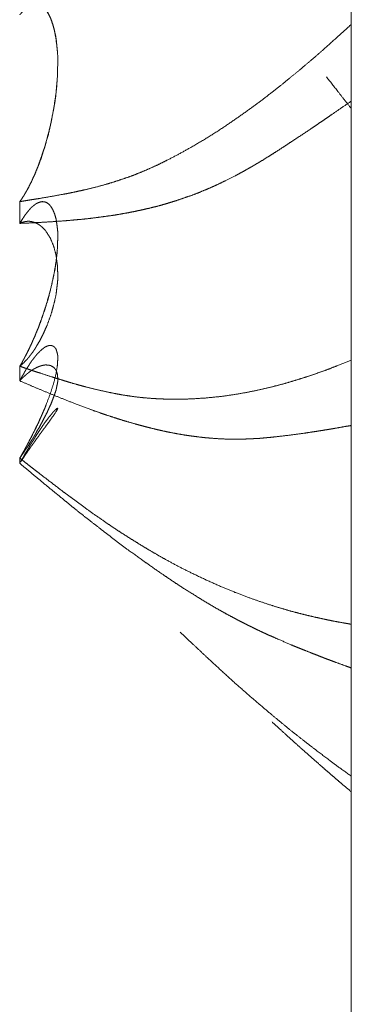
# Model space of a CAD drawing. Units: millimetres. Extents: x 1818 to 9305, y 229 to 6187.
# Drawn here: x 6260 to 6261, y 2364 to 2367 of the extents above; entities that cross this region are included whole.
import ezdxf

# ---------------------------------------------------------------- set-up
doc = ezdxf.new("R2010")
doc.units = ezdxf.units.MM
doc.layers.add('Trimetric', color=7, linetype='Continuous')

msp = doc.modelspace()

# ---------------------------------------------------------------- linework, layer by layer
at = {"layer": 'Trimetric', "color": 41, "linetype": 'Continuous', "lineweight": 18}
msp.add_line((6260.73, 2197.2209), (6260.73, 4186.6611), dxfattribs=at)
at = {"layer": 'Trimetric', "color": 122, "linetype": 'Continuous', "lineweight": 18}
for points, knots in [([(6259.8791, 2366.1658), (6259.8811, 2366.1682), (6259.8825, 2366.1705), (6259.8844, 2366.1728), (6259.8858, 2366.1753), (6259.8871, 2366.1776), (6259.8891, 2366.1799), (6259.8904, 2366.1822), (6259.893, 2366.1869), (6259.8957, 2366.1915), (6259.8983, 2366.1958), (6259.8997, 2366.1981), (6259.9003, 2366.2002), (6259.9016, 2366.2022), (6259.903, 2366.2044), (6259.9036, 2366.2064), (6259.9049, 2366.2083), (6259.9056, 2366.2103), (6259.9069, 2366.2122), (6259.9083, 2366.2158), (6259.9096, 2366.2176), (6259.9102, 2366.2191), (6259.9116, 2366.2224), (6259.9122, 2366.2239), (6259.9129, 2366.2252), (6259.9135, 2366.2267), (6259.9142, 2366.2279), (6259.9149, 2366.2292), (6259.9155, 2366.2303), (6259.9155, 2366.2315), (6259.9169, 2366.2335), (6259.9169, 2366.2343), (6259.9175, 2366.2351), (6259.9182, 2366.2366), (6259.9221, 2366.2469), (6259.9268, 2366.2575), (6259.9301, 2366.2677), (6259.934, 2366.2781), (6259.9374, 2366.2881), (6259.9407, 2366.2983), (6259.944, 2366.3079), (6259.9466, 2366.3177), (6259.9579, 2366.3611), (6259.9665, 2366.405), (6259.9724, 2366.4455), (6259.9757, 2366.4855), (6259.977, 2366.5277), (6259.9764, 2366.5472), (6259.9744, 2366.5664), (6259.9724, 2366.586), (6259.9684, 2366.6047), (6259.9638, 2366.6214), (6259.9585, 2366.6368), (6259.9539, 2366.6459), (6259.9493, 2366.6542), (6259.9433, 2366.6613), (6259.9374, 2366.6669), (6259.9307, 2366.6709), (6259.9228, 2366.6729), (6259.9215, 2366.673), (6259.9195, 2366.673), (6259.9182, 2366.6729), (6259.9162, 2366.6727), (6259.9142, 2366.6724), (6259.9122, 2366.6719), (6259.9096, 2366.671), (6259.9076, 2366.6702), (6259.9049, 2366.6691), (6259.903, 2366.6677), (6259.9003, 2366.6661), (6259.8977, 2366.6641), (6259.8944, 2366.6618), (6259.8917, 2366.6593), (6259.8891, 2366.6563), (6259.8858, 2366.6532), (6259.8825, 2366.6494), (6259.8791, 2366.6454)], [0, 0, 0.005095, 0.009551, 0.014646, 0.019343, 0.023799, 0.028894, 0.03335, 0.042261, 0.051172, 0.059607, 0.064063, 0.067821, 0.071807, 0.076024, 0.07952, 0.083505, 0.087, 0.090758, 0.097227, 0.100985, 0.103707, 0.109659, 0.11238, 0.114852, 0.117573, 0.119801, 0.122273, 0.1245, 0.126435, 0.13042, 0.131801, 0.133571, 0.136292, 0.154663, 0.173966, 0.191967, 0.210596, 0.228072, 0.246073, 0.263026, 0.279918, 0.35498, 0.429602, 0.498028, 0.565126, 0.635622, 0.668247, 0.700472, 0.733521, 0.765441, 0.794403, 0.821579, 0.838633, 0.854468, 0.869964, 0.883647, 0.896537, 0.910208, 0.912436, 0.915752, 0.91798, 0.921307, 0.924669, 0.928087, 0.932719, 0.936311, 0.941137, 0.945122, 0.950335, 0.955862, 0.962608, 0.968668, 0.975323, 0.982945, 0.991367, 1, 1]), ([(6259.8798, 2366.1658), (6259.8811, 2366.168), (6259.8825, 2366.1703), (6259.8844, 2366.1725), (6259.8871, 2366.1771), (6259.8884, 2366.1796), (6259.8904, 2366.1821), (6259.893, 2366.187), (6259.895, 2366.1897), (6259.8963, 2366.1921), (6259.8977, 2366.195), (6259.899, 2366.1976), (6259.901, 2366.2002), (6259.9036, 2366.2059), (6259.9049, 2366.2088), (6259.9063, 2366.2117), (6259.9083, 2366.2146), (6259.9096, 2366.2176), (6259.9122, 2366.2239), (6259.9149, 2366.2302), (6259.9169, 2366.2333), (6259.9182, 2366.2366), (6259.9261, 2366.2558), (6259.9334, 2366.2755), (6259.94, 2366.2965), (6259.9466, 2366.3177), (6259.9526, 2366.3383), (6259.9572, 2366.3592), (6259.9618, 2366.3803), (6259.9658, 2366.4015), (6259.9698, 2366.4228), (6259.9724, 2366.444), (6259.9744, 2366.4648), (6259.9757, 2366.4855), (6259.977, 2366.5277), (6259.9764, 2366.5472), (6259.9744, 2366.5664), (6259.9718, 2366.5864), (6259.9684, 2366.6054), (6259.9638, 2366.6218), (6259.9585, 2366.6368), (6259.9539, 2366.6467), (6259.9486, 2366.6555), (6259.9426, 2366.6624), (6259.9367, 2366.6676), (6259.9301, 2366.6712), (6259.9228, 2366.6729), (6259.9202, 2366.673), (6259.9175, 2366.6729)], [0, 0, 0.004594, 0.009446, 0.01477, 0.024475, 0.029591, 0.035372, 0.045604, 0.051623, 0.056739, 0.062393, 0.067776, 0.073795, 0.085104, 0.091031, 0.096686, 0.103196, 0.109124, 0.121532, 0.13394, 0.140703, 0.147185, 0.184965, 0.223146, 0.263217, 0.303574, 0.34272, 0.381564, 0.420995, 0.460187, 0.499674, 0.538494, 0.576584, 0.614279, 0.691056, 0.726588, 0.761683, 0.798414, 0.833541, 0.864503, 0.893532, 0.913458, 0.93209, 0.948737, 0.963034, 0.976772, 0.990351, 0.995176, 1, 1]), ([(6259.8798, 2366.1658), (6259.8917, 2366.1678), (6259.9043, 2366.1698), (6259.9182, 2366.172), (6259.9314, 2366.1741), (6259.9605, 2366.1791), (6259.9909, 2366.1847), (6260.0009, 2366.1865), (6260.0101, 2366.1883), (6260.0286, 2366.1923), (6260.0472, 2366.1964), (6260.0749, 2366.2032), (6260.1027, 2366.2108), (6260.1212, 2366.2165), (6260.1398, 2366.2226), (6260.1583, 2366.2289), (6260.1768, 2366.2358), (6260.1947, 2366.2431), (6260.2125, 2366.2507), (6260.2337, 2366.2604), (6260.2549, 2366.2709), (6260.2866, 2366.2874), (6260.3184, 2366.3051), (6260.358, 2366.3284), (6260.3971, 2366.3532), (6260.4315, 2366.3767), (6260.4659, 2366.4012), (6260.4963, 2366.4233), (6260.5261, 2366.4463), (6260.5499, 2366.465), (6260.573, 2366.484), (6260.5955, 2366.5024), (6260.6173, 2366.5209), (6260.6378, 2366.5384), (6260.6583, 2366.5563), (6260.6954, 2366.5897), (6260.7126, 2366.6052), (6260.7298, 2366.6209)], [0, 0, 0.012276, 0.025215, 0.03951, 0.053141, 0.083166, 0.114634, 0.124893, 0.134491, 0.153754, 0.173053, 0.202136, 0.231429, 0.251113, 0.27095, 0.29084, 0.310957, 0.330569, 0.350311, 0.374014, 0.398006, 0.434413, 0.471378, 0.51819, 0.565218, 0.607573, 0.650504, 0.688785, 0.727031, 0.757815, 0.788284, 0.817807, 0.84692, 0.874355, 0.902009, 0.952736, 0.976311, 1, 1]), ([(6260.6663, 2366.4863), (6260.6954, 2366.449), (6260.7298, 2366.405)], [0, 0, 0.458965, 1, 1]), ([(6260.7298, 2366.4238), (6260.7046, 2366.4066), (6260.6795, 2366.3891), (6260.6663, 2366.3802), (6260.6537, 2366.3714), (6260.6405, 2366.3625), (6260.6273, 2366.3534), (6260.5929, 2366.3306), (6260.5757, 2366.3193), (6260.5591, 2366.3082), (6260.5426, 2366.2975), (6260.5261, 2366.2869), (6260.5155, 2366.2804), (6260.4956, 2366.2679), (6260.485, 2366.2618), (6260.4751, 2366.2558), (6260.4645, 2366.25), (6260.4546, 2366.2442), (6260.444, 2366.2386), (6260.4341, 2366.233), (6260.4063, 2366.2191), (6260.3891, 2366.2108), (6260.3719, 2366.2029), (6260.3541, 2366.1953), (6260.3369, 2366.1882), (6260.319, 2366.1814), (6260.2998, 2366.1748), (6260.2813, 2366.1685), (6260.2635, 2366.1629), (6260.2456, 2366.1576), (6260.2284, 2366.153), (6260.2112, 2366.1487), (6260.1927, 2366.1445), (6260.1742, 2366.1405), (6260.1556, 2366.1369), (6260.1371, 2366.1336), (6260.1193, 2366.1306), (6260.1007, 2366.128), (6260.0802, 2366.1252), (6260.0591, 2366.1225), (6260.0405, 2366.1205), (6260.022, 2366.1189), (6260.0061, 2366.1174), (6259.9903, 2366.1161), (6259.9612, 2366.1141), (6259.9321, 2366.1123), (6259.9056, 2366.1109), (6259.8791, 2366.1098)], [0, 0, 0.032893, 0.06599, 0.083228, 0.099776, 0.117014, 0.134353, 0.178934, 0.201127, 0.222625, 0.243926, 0.265131, 0.278516, 0.303885, 0.317088, 0.329585, 0.342613, 0.355019, 0.367962, 0.380279, 0.413825, 0.434434, 0.454892, 0.475857, 0.495956, 0.516588, 0.538503, 0.559626, 0.579848, 0.599966, 0.619201, 0.638347, 0.658843, 0.6793, 0.699685, 0.720005, 0.73956, 0.759766, 0.782119, 0.805158, 0.825276, 0.845358, 0.862579, 0.879784, 0.91129, 0.942785, 0.971397, 1, 1]), ([(6259.8791, 2365.7428), (6259.8811, 2365.7457), (6259.8825, 2365.7485), (6259.8844, 2365.7513), (6259.8858, 2365.7541), (6259.8871, 2365.7567), (6259.8891, 2365.7595), (6259.8917, 2365.7648), (6259.893, 2365.7675), (6259.8957, 2365.7724), (6259.897, 2365.7751), (6259.8983, 2365.7774), (6259.8997, 2365.7799), (6259.9003, 2365.7822), (6259.9016, 2365.7845), (6259.903, 2365.7867), (6259.9036, 2365.7888), (6259.9049, 2365.791), (6259.9056, 2365.7931), (6259.9069, 2365.7951), (6259.9076, 2365.7969), (6259.9083, 2365.7989), (6259.9096, 2365.8007), (6259.9109, 2365.804), (6259.9116, 2365.8057), (6259.9129, 2365.8087), (6259.9135, 2365.8101), (6259.9149, 2365.8128), (6259.9155, 2365.814), (6259.9155, 2365.8151), (6259.9169, 2365.8171), (6259.9169, 2365.8179), (6259.9175, 2365.8187), (6259.9175, 2365.8196), (6259.9182, 2365.8202), (6259.9221, 2365.8307), (6259.9268, 2365.8411), (6259.9301, 2365.8512), (6259.934, 2365.8612), (6259.9407, 2365.8804), (6259.944, 2365.8897), (6259.9466, 2365.8986), (6259.9579, 2365.9383), (6259.9665, 2365.977), (6259.9724, 2366.0116), (6259.9757, 2366.0446), (6259.9764, 2366.0618), (6259.977, 2366.0782), (6259.9764, 2366.0933), (6259.9744, 2366.1076), (6259.9724, 2366.1217), (6259.9684, 2366.1348), (6259.9638, 2366.1455), (6259.9585, 2366.1544), (6259.9539, 2366.1591), (6259.9493, 2366.1627), (6259.9433, 2366.165), (6259.9374, 2366.1657), (6259.9307, 2366.1645), (6259.9228, 2366.1614), (6259.9215, 2366.1604), (6259.9195, 2366.1592), (6259.9182, 2366.1581), (6259.9162, 2366.1566), (6259.9122, 2366.1533), (6259.9096, 2366.1511), (6259.9076, 2366.149), (6259.9049, 2366.1463), (6259.903, 2366.1437), (6259.9003, 2366.1405), (6259.8977, 2366.1372), (6259.8944, 2366.1336), (6259.8917, 2366.1296), (6259.8891, 2366.1252), (6259.8858, 2366.1205), (6259.8825, 2366.1152), (6259.8791, 2366.1098)], [0, 0, 0.006355, 0.012092, 0.018447, 0.024184, 0.029647, 0.036001, 0.046927, 0.05239, 0.062773, 0.068235, 0.073159, 0.078351, 0.082797, 0.087721, 0.092383, 0.096536, 0.101198, 0.105351, 0.109755, 0.11333, 0.117193, 0.121346, 0.127924, 0.131213, 0.137228, 0.140236, 0.145699, 0.148161, 0.150299, 0.154703, 0.15623, 0.158185, 0.159712, 0.161439, 0.182027, 0.20308, 0.222684, 0.242702, 0.280173, 0.298332, 0.315531, 0.391707, 0.464908, 0.529672, 0.591052, 0.622835, 0.653092, 0.680909, 0.707728, 0.733943, 0.759156, 0.780769, 0.799937, 0.81203, 0.822904, 0.8347, 0.845761, 0.858162, 0.873926, 0.87698, 0.881223, 0.884469, 0.88905, 0.89859, 0.904885, 0.910288, 0.917198, 0.923306, 0.930891, 0.938712, 0.947792, 0.9566, 0.966185, 0.976692, 0.988216, 1, 1]), ([(6259.9565, 2366.1569), (6259.9486, 2366.1634), (6259.9426, 2366.1654), (6259.9367, 2366.1657), (6259.9334, 2366.1652)], [0, 0, 0.396267, 0.639405, 0.870421, 1, 1]), ([(6259.901, 2366.1415), (6259.8983, 2366.1382), (6259.8957, 2366.1348), (6259.893, 2366.1311), (6259.8904, 2366.1273), (6259.8877, 2366.1232), (6259.8851, 2366.1189), (6259.8825, 2366.1144), (6259.8791, 2366.1098)], [0, 0, 0.109813, 0.223005, 0.339636, 0.459762, 0.58702, 0.717911, 0.852472, 1, 1]), ([(6259.8791, 2366.1098), (6259.8811, 2366.1106), (6259.8825, 2366.1113), (6259.8844, 2366.1119), (6259.8871, 2366.1129), (6259.8904, 2366.1138), (6259.893, 2366.1144), (6259.8957, 2366.1148), (6259.8983, 2366.1151), (6259.9016, 2366.1151), (6259.9049, 2366.1151), (6259.9069, 2366.1149), (6259.9083, 2366.1146), (6259.9096, 2366.1144), (6259.9122, 2366.1138), (6259.9149, 2366.1131), (6259.9162, 2366.1126), (6259.9175, 2366.1123), (6259.9268, 2366.108), (6259.9301, 2366.1053), (6259.934, 2366.1025), (6259.9374, 2366.0995), (6259.944, 2366.0929), (6259.9466, 2366.0895), (6259.9579, 2366.0716), (6259.9665, 2366.0504), (6259.9724, 2366.0279), (6259.9757, 2366.0033), (6259.9764, 2365.9891), (6259.977, 2365.9742), (6259.9764, 2365.9595), (6259.9744, 2365.9439), (6259.9724, 2365.9269), (6259.9684, 2365.9089), (6259.9638, 2365.8912), (6259.9585, 2365.8728), (6259.9493, 2365.8477), (6259.9433, 2365.8345), (6259.9374, 2365.8214), (6259.9307, 2365.8082), (6259.9228, 2365.7954), (6259.9215, 2365.7926), (6259.9195, 2365.79), (6259.9182, 2365.7872), (6259.9162, 2365.7844), (6259.9122, 2365.7784), (6259.9096, 2365.7754), (6259.9076, 2365.7724), (6259.9049, 2365.7693), (6259.903, 2365.7663), (6259.9003, 2365.7632), (6259.8977, 2365.7602), (6259.8944, 2365.7571), (6259.8891, 2365.7511), (6259.8825, 2365.7455), (6259.8791, 2365.7428)], [0, 0, 0.004715, 0.007958, 0.012546, 0.018743, 0.026219, 0.0322, 0.038048, 0.043896, 0.051149, 0.058402, 0.062769, 0.06576, 0.068683, 0.074665, 0.080646, 0.083744, 0.086735, 0.109126, 0.118415, 0.129081, 0.138839, 0.159354, 0.168928, 0.215213, 0.265317, 0.316338, 0.370858, 0.402081, 0.434752, 0.467062, 0.501428, 0.539035, 0.579512, 0.619623, 0.661517, 0.720264, 0.752079, 0.783563, 0.816, 0.848907, 0.85572, 0.862974, 0.869787, 0.877334, 0.893025, 0.901759, 0.909604, 0.918613, 0.926458, 0.935466, 0.9442, 0.954205, 0.971673, 0.990711, 1, 1]), ([(6259.8798, 2365.7428), (6259.8825, 2365.7481), (6259.8844, 2365.7508), (6259.8858, 2365.7536), (6259.8871, 2365.7562), (6259.8884, 2365.7591), (6259.8904, 2365.7619), (6259.8917, 2365.7647), (6259.893, 2365.7677), (6259.895, 2365.7705), (6259.8977, 2365.7764), (6259.899, 2365.7794), (6259.901, 2365.7824), (6259.9036, 2365.7883), (6259.9063, 2365.7946), (6259.9083, 2365.7977), (6259.9109, 2365.804), (6259.9122, 2365.8072), (6259.9135, 2365.8105), (6259.9149, 2365.8136), (6259.9169, 2365.8169), (6259.9182, 2365.8202), (6259.9261, 2365.8396), (6259.9334, 2365.8588), (6259.94, 2365.8788), (6259.9466, 2365.8986), (6259.9526, 2365.9176), (6259.9618, 2365.9553), (6259.9658, 2365.9739), (6259.9698, 2365.9922), (6259.9724, 2366.0102), (6259.9757, 2366.039)], [0, 0, 0.018858, 0.0294, 0.039303, 0.048732, 0.058635, 0.069603, 0.079506, 0.089889, 0.100857, 0.121622, 0.132005, 0.143407, 0.164172, 0.185905, 0.19775, 0.219482, 0.230349, 0.241703, 0.252569, 0.264863, 0.276217, 0.342875, 0.408268, 0.475441, 0.542114, 0.60563, 0.729379, 0.789754, 0.849613, 0.907682, 1, 1]), ([(6259.8791, 2365.5067), (6259.8811, 2365.5097), (6259.8825, 2365.5125), (6259.8844, 2365.5153), (6259.8858, 2365.5181), (6259.8871, 2365.5208), (6259.8891, 2365.5236), (6259.8904, 2365.5261), (6259.8917, 2365.5287), (6259.893, 2365.5312), (6259.8957, 2365.5361), (6259.8983, 2365.5408), (6259.8997, 2365.5429), (6259.9003, 2365.5451), (6259.903, 2365.5494), (6259.9036, 2365.5514), (6259.9049, 2365.5532), (6259.9056, 2365.5552), (6259.9069, 2365.557), (6259.9083, 2365.5603), (6259.9096, 2365.5619), (6259.9102, 2365.5636), (6259.9109, 2365.5651), (6259.9116, 2365.5664), (6259.9122, 2365.5679), (6259.9129, 2365.569), (6259.9135, 2365.5704), (6259.9149, 2365.5727), (6259.9155, 2365.5737), (6259.9155, 2365.5747), (6259.9169, 2365.5763), (6259.9169, 2365.5772), (6259.9175, 2365.578), (6259.9182, 2365.5791), (6259.9221, 2365.5881), (6259.9268, 2365.5968), (6259.9301, 2365.6053), (6259.934, 2365.6134), (6259.9374, 2365.6211), (6259.9407, 2365.6287), (6259.944, 2365.6359), (6259.9466, 2365.643), (6259.9579, 2365.6727), (6259.9665, 2365.7003), (6259.9724, 2365.7237), (6259.9757, 2365.7448), (6259.9764, 2365.7552), (6259.977, 2365.7647), (6259.9764, 2365.7729), (6259.9744, 2365.7802), (6259.9724, 2365.7868), (6259.9684, 2365.792), (6259.9638, 2365.7951), (6259.9585, 2365.7963), (6259.9539, 2365.7959), (6259.9493, 2365.7944), (6259.9433, 2365.7915), (6259.9374, 2365.787), (6259.9307, 2365.7809), (6259.9228, 2365.7731), (6259.9215, 2365.7711), (6259.9195, 2365.7691), (6259.9182, 2365.7668), (6259.9162, 2365.7645), (6259.9142, 2365.7619), (6259.9122, 2365.7591), (6259.9096, 2365.7561), (6259.9076, 2365.7529), (6259.9049, 2365.7493), (6259.903, 2365.7457), (6259.8977, 2365.7374), (6259.8944, 2365.7328), (6259.8917, 2365.728), (6259.8891, 2365.7227), (6259.8858, 2365.7174), (6259.8825, 2365.7114), (6259.8791, 2365.7053)], [0, 0, 0.008061, 0.015062, 0.022816, 0.029817, 0.036483, 0.044236, 0.050571, 0.057237, 0.063571, 0.076241, 0.088257, 0.093945, 0.099013, 0.110389, 0.115103, 0.120171, 0.124884, 0.129952, 0.137979, 0.142751, 0.146764, 0.150434, 0.153767, 0.157437, 0.160441, 0.163774, 0.169782, 0.172469, 0.174705, 0.179477, 0.18134, 0.183726, 0.18673, 0.20875, 0.231086, 0.251498, 0.271829, 0.290863, 0.309553, 0.327224, 0.344321, 0.41602, 0.481195, 0.53542, 0.583695, 0.607217, 0.628509, 0.6472, 0.664194, 0.679756, 0.694364, 0.706973, 0.719179, 0.729639, 0.740598, 0.755596, 0.772364, 0.792668, 0.8177, 0.823074, 0.829398, 0.835406, 0.842277, 0.84973, 0.857484, 0.866458, 0.874831, 0.884968, 0.894306, 0.916426, 0.929248, 0.941589, 0.954921, 0.968982, 0.984328, 1, 1]), ([(6259.8798, 2365.7428), (6259.8917, 2365.7385), (6259.9043, 2365.7342), (6259.9182, 2365.7296), (6259.9314, 2365.7252), (6259.9605, 2365.7159), (6259.9757, 2365.7109), (6259.9909, 2365.7063), (6260.0009, 2365.7033), (6260.0101, 2365.7005), (6260.0286, 2365.6952), (6260.0472, 2365.6901), (6260.0749, 2365.6831), (6260.1027, 2365.6769), (6260.1212, 2365.6731), (6260.1398, 2365.6696), (6260.1583, 2365.6668), (6260.1768, 2365.6641), (6260.1947, 2365.6621), (6260.2125, 2365.6605), (6260.2337, 2365.6592), (6260.2549, 2365.6583), (6260.2866, 2365.658), (6260.3184, 2365.6588), (6260.358, 2365.6613), (6260.3971, 2365.6653), (6260.4315, 2365.6703), (6260.4659, 2365.6764), (6260.4963, 2365.6827), (6260.5261, 2365.6898), (6260.5499, 2365.6959), (6260.573, 2365.7025), (6260.5955, 2365.7093), (6260.6173, 2365.7162), (6260.6378, 2365.7232), (6260.6583, 2365.7304), (6260.6769, 2365.7374), (6260.6954, 2365.7445), (6260.7298, 2365.7581)], [0, 0, 0.014467, 0.029646, 0.046379, 0.062335, 0.097239, 0.115526, 0.1337, 0.145538, 0.156597, 0.17861, 0.200572, 0.233297, 0.265848, 0.287455, 0.30899, 0.330398, 0.351779, 0.372314, 0.392811, 0.417048, 0.441256, 0.477542, 0.513838, 0.559282, 0.604111, 0.643826, 0.683751, 0.719257, 0.75423, 0.782327, 0.809843, 0.836687, 0.862865, 0.887606, 0.912471, 0.935076, 0.957748, 1, 1]), ([(6259.8791, 2365.7053), (6259.8811, 2365.7071), (6259.8825, 2365.7089), (6259.8844, 2365.7104), (6259.8858, 2365.7121), (6259.8871, 2365.7136), (6259.8891, 2365.7151), (6259.8904, 2365.7164), (6259.893, 2365.719), (6259.8957, 2365.7213), (6259.897, 2365.7223), (6259.8983, 2365.7235), (6259.8997, 2365.7245), (6259.9003, 2365.7253), (6259.9016, 2365.7263), (6259.903, 2365.7271), (6259.9036, 2365.728), (6259.9049, 2365.7286), (6259.9056, 2365.7293), (6259.9069, 2365.7299), (6259.9083, 2365.7313), (6259.9096, 2365.7318), (6259.9109, 2365.7328), (6259.9122, 2365.7338), (6259.9135, 2365.7346), (6259.9149, 2365.7352), (6259.9155, 2365.7357), (6259.9169, 2365.7362), (6259.9175, 2365.7367), (6259.9221, 2365.7394), (6259.9268, 2365.7412), (6259.9301, 2365.7427), (6259.934, 2365.744), (6259.9374, 2365.7448), (6259.9407, 2365.7455), (6259.944, 2365.746), (6259.9466, 2365.7462), (6259.9579, 2365.7448), (6259.9665, 2365.74), (6259.9724, 2365.7326), (6259.9757, 2365.7225), (6259.9764, 2365.7159), (6259.977, 2365.7085), (6259.9764, 2365.7005), (6259.9744, 2365.6917), (6259.9724, 2365.6813), (6259.9684, 2365.6698), (6259.9638, 2365.6575), (6259.9585, 2365.644), (6259.9539, 2365.6342), (6259.9493, 2365.6238), (6259.9433, 2365.6125), (6259.9374, 2365.6008), (6259.9307, 2365.5881), (6259.9228, 2365.575), (6259.9215, 2365.5722), (6259.9195, 2365.5692), (6259.9182, 2365.5662), (6259.9162, 2365.5631), (6259.9142, 2365.5596), (6259.9122, 2365.5563), (6259.9096, 2365.5527), (6259.9076, 2365.549), (6259.9049, 2365.5452), (6259.903, 2365.5414), (6259.9003, 2365.5373), (6259.8977, 2365.5333), (6259.8944, 2365.529), (6259.8917, 2365.5247), (6259.8891, 2365.5203), (6259.8858, 2365.516), (6259.8791, 2365.5067)], [0, 0, 0.007419, 0.013618, 0.020455, 0.026291, 0.031779, 0.038616, 0.043772, 0.054085, 0.063774, 0.068332, 0.073177, 0.077734, 0.080653, 0.08521, 0.08951, 0.092428, 0.096504, 0.099083, 0.103159, 0.108315, 0.112209, 0.116767, 0.121325, 0.125624, 0.129701, 0.131979, 0.135873, 0.138152, 0.15285, 0.166561, 0.176556, 0.188086, 0.197482, 0.206778, 0.215995, 0.223301, 0.254507, 0.281643, 0.307907, 0.337165, 0.355486, 0.376076, 0.398028, 0.422795, 0.452024, 0.48575, 0.52181, 0.561927, 0.591691, 0.623112, 0.658179, 0.69446, 0.734006, 0.776136, 0.784699, 0.794559, 0.803536, 0.813778, 0.824802, 0.835432, 0.84783, 0.859251, 0.87202, 0.883844, 0.897371, 0.910518, 0.925468, 0.939381, 0.953685, 0.968635, 1, 1]), ([(6260.7298, 2365.5905), (6260.7172, 2365.5884), (6260.6921, 2365.5841), (6260.6795, 2365.5818), (6260.6663, 2365.5796), (6260.6537, 2365.5776), (6260.6405, 2365.5755), (6260.6273, 2365.5735), (6260.6101, 2365.5709), (6260.5757, 2365.5662), (6260.5426, 2365.5623), (6260.5261, 2365.5604), (6260.5155, 2365.5595), (6260.5055, 2365.5585), (6260.4956, 2365.5576), (6260.485, 2365.557), (6260.4751, 2365.5565), (6260.4645, 2365.556), (6260.4546, 2365.5557), (6260.444, 2365.5555), (6260.4235, 2365.5555), (6260.4063, 2365.5558), (6260.3891, 2365.5566), (6260.3719, 2365.5578), (6260.3541, 2365.5593), (6260.3369, 2365.5613), (6260.319, 2365.5636), (6260.2998, 2365.5664), (6260.2813, 2365.5697), (6260.2635, 2365.573), (6260.2456, 2365.5768), (6260.2284, 2365.5808), (6260.2112, 2365.5851), (6260.1927, 2365.5899), (6260.1742, 2365.595), (6260.1556, 2365.6003), (6260.1371, 2365.6059), (6260.1193, 2365.6117), (6260.1007, 2365.6177), (6260.0802, 2365.6249), (6260.0591, 2365.6324), (6260.022, 2365.6463), (6259.9903, 2365.6588), (6259.9612, 2365.6706), (6259.9321, 2365.6827), (6259.9056, 2365.6939), (6259.8791, 2365.7053)], [0, 0, 0.014536, 0.043608, 0.058177, 0.073457, 0.087963, 0.103243, 0.118493, 0.138331, 0.177898, 0.215873, 0.23484, 0.246958, 0.258326, 0.269677, 0.281766, 0.293092, 0.305171, 0.316489, 0.328556, 0.351933, 0.371543, 0.391173, 0.410824, 0.431255, 0.450992, 0.471523, 0.493626, 0.515075, 0.535782, 0.556599, 0.576721, 0.596931, 0.618742, 0.640651, 0.662611, 0.684677, 0.706081, 0.728259, 0.753065, 0.778644, 0.823745, 0.862675, 0.898454, 0.934375, 0.96715, 1, 1]), ([(6259.8798, 2365.5067), (6259.8811, 2365.5095), (6259.8825, 2365.5122), (6259.8844, 2365.515), (6259.8858, 2365.5176), (6259.8871, 2365.5204), (6259.8884, 2365.5231), (6259.8904, 2365.5259), (6259.8917, 2365.5287), (6259.893, 2365.5313), (6259.895, 2365.5342), (6259.8963, 2365.537), (6259.8977, 2365.5396), (6259.899, 2365.5424), (6259.901, 2365.5452), (6259.9023, 2365.548), (6259.9049, 2365.5537), (6259.9063, 2365.5565), (6259.9083, 2365.5593), (6259.9109, 2365.5649), (6259.9135, 2365.5705), (6259.9149, 2365.5735), (6259.9169, 2365.5763), (6259.9182, 2365.5791), (6259.9261, 2365.5955), (6259.9334, 2365.6114), (6259.946, 2365.6405)], [0, 0, 0.020775, 0.040555, 0.063565, 0.083345, 0.10412, 0.1239, 0.14691, 0.167685, 0.187465, 0.210474, 0.231249, 0.25103, 0.271805, 0.294814, 0.315589, 0.35714, 0.377915, 0.400924, 0.442474, 0.484025, 0.505806, 0.528815, 0.54959, 0.671248, 0.788018, 1, 1]), ([(6259.8816, 2365.4972), (6259.8811, 2365.4961), (6259.8825, 2365.4986), (6259.8844, 2365.5011), (6259.8871, 2365.5057), (6259.8891, 2365.5079), (6259.8917, 2365.5122), (6259.8944, 2365.5161), (6259.8957, 2365.5181), (6259.897, 2365.5199), (6259.8997, 2365.5236), (6259.9003, 2365.5252), (6259.9016, 2365.5269), (6259.903, 2365.5284), (6259.9036, 2365.5299), (6259.9049, 2365.5313), (6259.9056, 2365.5328), (6259.9069, 2365.5342), (6259.9076, 2365.5353), (6259.9083, 2365.5366), (6259.9096, 2365.5378), (6259.9102, 2365.539), (6259.9116, 2365.5409), (6259.9129, 2365.5429), (6259.9135, 2365.5437), (6259.9149, 2365.5454), (6259.9155, 2365.5461), (6259.9162, 2365.5474), (6259.9169, 2365.548), (6259.9175, 2365.549), (6259.9182, 2365.5499), (6259.9221, 2365.556), (6259.9268, 2365.5618), (6259.9301, 2365.5671), (6259.934, 2365.5722), (6259.9374, 2365.577), (6259.9407, 2365.5815), (6259.944, 2365.5854), (6259.9466, 2365.5894), (6259.9579, 2365.6048), (6259.9724, 2365.6258), (6259.9757, 2365.6317), (6259.9764, 2365.6337), (6259.977, 2365.6349), (6259.9744, 2365.6342), (6259.9724, 2365.6322), (6259.9684, 2365.6286), (6259.9638, 2365.6238), (6259.9585, 2365.617), (6259.9539, 2365.6115), (6259.9493, 2365.6051), (6259.9433, 2365.5975), (6259.9374, 2365.5887), (6259.9307, 2365.5785), (6259.9228, 2365.5672), (6259.9215, 2365.5646), (6259.9195, 2365.5619), (6259.9182, 2365.5591), (6259.9162, 2365.5561), (6259.9122, 2365.5495), (6259.9096, 2365.5459), (6259.9076, 2365.5423), (6259.9049, 2365.5383), (6259.903, 2365.5342), (6259.9003, 2365.5297), (6259.8977, 2365.5254), (6259.8944, 2365.5204), (6259.8917, 2365.5156), (6259.8891, 2365.5103), (6259.8858, 2365.5051), (6259.8825, 2365.4993), (6259.8816, 2365.4972)], [0, 0, 0.009191, 0.017326, 0.026517, 0.041948, 0.050413, 0.06502, 0.078822, 0.085723, 0.092231, 0.105247, 0.110401, 0.116528, 0.12229, 0.127002, 0.132764, 0.137477, 0.14289, 0.146748, 0.151027, 0.156114, 0.159971, 0.166872, 0.173773, 0.176837, 0.182964, 0.185671, 0.189951, 0.192658, 0.196108, 0.199172, 0.220274, 0.24172, 0.259777, 0.278535, 0.295391, 0.311469, 0.326417, 0.340219, 0.395344, 0.469274, 0.488979, 0.495032, 0.498889, 0.506781, 0.514901, 0.530479, 0.549768, 0.574653, 0.595361, 0.618334, 0.646283, 0.67694, 0.712244, 0.75207, 0.76063, 0.770199, 0.779189, 0.78954, 0.811861, 0.824877, 0.836868, 0.850669, 0.863938, 0.878955, 0.893563, 0.910815, 0.926662, 0.943781, 0.961837, 0.981126, 1, 1]), ([(6259.8798, 2365.5067), (6259.8917, 2365.4968), (6259.9043, 2365.487), (6259.9182, 2365.4764), (6259.9314, 2365.4659), (6259.9605, 2365.4437), (6259.9909, 2365.4202), (6260.0009, 2365.4131), (6260.0101, 2365.4062), (6260.0286, 2365.3924), (6260.0472, 2365.3789), (6260.0749, 2365.359), (6260.1027, 2365.3397), (6260.1212, 2365.3271), (6260.1398, 2365.3149), (6260.1583, 2365.3031), (6260.1768, 2365.2916), (6260.1947, 2365.2805), (6260.2125, 2365.2699), (6260.2337, 2365.2575), (6260.2549, 2365.2454), (6260.2866, 2365.2284), (6260.3184, 2365.2124), (6260.358, 2365.1935), (6260.3971, 2365.1761), (6260.4315, 2365.1619), (6260.4659, 2365.1487), (6260.4963, 2365.1381), (6260.5261, 2365.1282), (6260.5499, 2365.1209), (6260.573, 2365.1141), (6260.5955, 2365.1082), (6260.6173, 2365.1027), (6260.6378, 2365.0979), (6260.6583, 2365.0935), (6260.6769, 2365.0895), (6260.6954, 2365.086), (6260.7126, 2365.0829), (6260.7298, 2365.0799)], [0, 0, 0.016092, 0.032612, 0.050744, 0.068334, 0.106315, 0.146222, 0.158896, 0.170915, 0.194851, 0.218684, 0.254132, 0.289284, 0.312524, 0.335572, 0.358341, 0.381018, 0.40284, 0.424395, 0.449868, 0.475168, 0.512579, 0.549513, 0.595133, 0.639484, 0.67813, 0.716394, 0.749843, 0.782421, 0.808274, 0.833321, 0.857477, 0.880838, 0.902704, 0.924493, 0.94416, 0.963726, 0.981878, 1, 1]), ([(6260.7298, 2364.9676), (6260.7172, 2364.9721), (6260.6921, 2364.9813), (6260.6795, 2364.9861), (6260.6663, 2364.9909), (6260.6537, 2364.9959), (6260.6405, 2365.001), (6260.6273, 2365.0063), (6260.6101, 2365.0131), (6260.5929, 2365.02), (6260.5757, 2365.0271), (6260.5426, 2365.0414), (6260.5261, 2365.0486), (6260.5155, 2365.0531), (6260.5055, 2365.0579), (6260.4956, 2365.0625), (6260.485, 2365.0675), (6260.4751, 2365.0725), (6260.4645, 2365.0776), (6260.4546, 2365.0827), (6260.444, 2365.088), (6260.4341, 2365.0933), (6260.4235, 2365.0989), (6260.4063, 2365.1082), (6260.3891, 2365.1178), (6260.3719, 2365.1279), (6260.3541, 2365.1383), (6260.3369, 2365.149), (6260.2998, 2365.172), (6260.2813, 2365.1842), (6260.2635, 2365.1962), (6260.2456, 2365.2082), (6260.2112, 2365.2324), (6260.1927, 2365.2454), (6260.1556, 2365.2722), (6260.1371, 2365.2859), (6260.1193, 2365.2997), (6260.1007, 2365.3136), (6260.0802, 2365.3298), (6260.0591, 2365.3461), (6260.0405, 2365.3607), (6260.022, 2365.3754), (6260.0061, 2365.3883), (6259.9903, 2365.4014), (6259.9612, 2365.4252), (6259.9321, 2365.4492), (6259.9056, 2365.4713), (6259.8791, 2365.4936)], [0, 0, 0.013243, 0.039839, 0.053195, 0.067167, 0.080582, 0.094669, 0.108816, 0.127171, 0.145587, 0.164064, 0.19981, 0.217748, 0.229153, 0.240094, 0.250966, 0.262571, 0.273585, 0.285261, 0.29635, 0.308098, 0.319263, 0.331162, 0.350556, 0.370108, 0.389904, 0.410433, 0.43057, 0.473854, 0.495894, 0.517206, 0.53861, 0.580334, 0.602838, 0.648227, 0.671115, 0.69348, 0.716466, 0.742417, 0.768985, 0.792372, 0.81586, 0.836169, 0.856583, 0.89392, 0.931361, 0.965628, 1, 1]), ([(6260.2912, 2365.0597), (6260.3184, 2365.0336), (6260.358, 2364.9964), (6260.3971, 2364.9603), (6260.4315, 2364.9289), (6260.4659, 2364.8985), (6260.4963, 2364.8725), (6260.5261, 2364.8472), (6260.5499, 2364.8276), (6260.573, 2364.8084), (6260.5955, 2364.7908), (6260.6173, 2364.7735), (6260.6378, 2364.7578), (6260.6769, 2364.7282), (6260.6954, 2364.7144), (6260.7298, 2364.6896)], [0, 0, 0.065562, 0.160272, 0.252766, 0.33387, 0.41382, 0.483455, 0.551467, 0.605248, 0.657591, 0.707232, 0.755791, 0.800762, 0.886038, 0.926171, 1, 1]), ([(6260.7298, 2364.6496), (6260.7046, 2364.6708), (6260.6921, 2364.6815), (6260.6795, 2364.6925), (6260.6663, 2364.7037), (6260.6537, 2364.7149), (6260.6273, 2364.7381), (6260.6101, 2364.7533), (6260.5929, 2364.7687), (6260.5757, 2364.7839), (6260.5267, 2364.8289)], [0, 0, 0.121303, 0.18235, 0.243795, 0.307888, 0.37014, 0.499921, 0.584681, 0.669847, 0.754608, 1, 1])]:
    msp.add_open_spline(points, degree=1, knots=knots, dxfattribs=at)
for points in [[(6259.8791, 2366.1098), (6259.8791, 2366.1658)], [(6259.8791, 2366.1098), (6259.8791, 2366.1658)], [(6259.8791, 2365.7053), (6259.8791, 2365.7428)], [(6259.8791, 2365.7053), (6259.8791, 2365.7428)], [(6259.8791, 2365.4936), (6259.8791, 2365.5067)], [(6259.8791, 2365.4936), (6259.8791, 2365.5067)], [(6260.7298, 2365.0799), (6260.7298, 2364.9676)]]:
    msp.add_open_spline(points, degree=1, dxfattribs=at)

doc.saveas('drawing.dxf')
